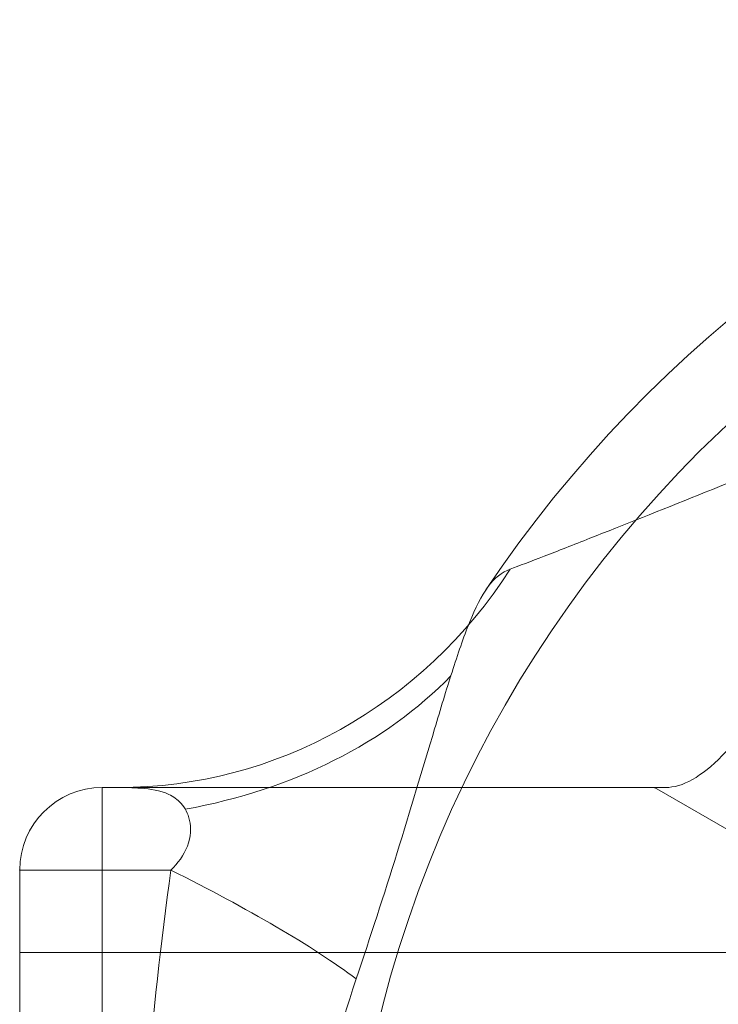
# Model space of a CAD drawing. Units: millimetres. Extents: x -3408 to 3378, y -654 to 4458.
# Drawn here: x -623 to -580, y 2593 to 2654 of the extents above; entities that cross this region are included whole.
import ezdxf

# ---------------------------------------------------------------- set-up
doc = ezdxf.new("R2010")
doc.units = ezdxf.units.MM
doc.header["$MEASUREMENT"] = 0
doc.layers.add('Level 26', color=7, linetype='Continuous', lineweight=0)
doc.layers.add('Level 8', color=18, linetype='Continuous', lineweight=0)

# ---------------------------------------------------------------- blocks, each defined once
blk = doc.blocks.new('From Feature Node_1053')
at = {"layer": 'Level 8', "color": 98, "lineweight": 0}
for radius in [74.047, 51.51]:
    blk.add_arc((-529.053, 2574.848), radius, 0, 359.99999, dxfattribs=at)
blk = doc.blocks.new('From Feature Solid_691')
at = {"layer": 'Level 8', "color": 98, "lineweight": 0}
blk.add_blockref('From Feature Node_1053', (0, 0), dxfattribs=at)
blk = doc.blocks.new('From Feature Node_1063')
at = {"layer": 'Level 8', "color": 98, "lineweight": 0}
for p, q in [((-622.983, 2596.563), (-622.983, 2553.133)), ((-622.983, 2596.563), (-575.787, 2596.563)), ((-622.983, 2574.848), (-580.544, 2574.848)), ((-622.983, 2574.848), (-580.563, 2574.848)), ((-622.983, 2553.133), (-575.798, 2553.133))]:
    blk.add_line(p, q, dxfattribs=at)
blk.add_open_spline([(-580.563, 2574.848), (-580.563, 2573.395), (-580.502, 2571.97), (-580.268, 2569.172), (-580.093, 2567.784), (-579.661, 2565.161), (-579.405, 2563.92), (-578.837, 2561.572), (-578.528, 2560.476), (-577.601, 2557.51), (-576.967, 2555.903), (-576.278, 2554.27), (-576.087, 2553.844), (-575.83, 2553.278), (-575.763, 2553.135), (-575.761, 2553.131), (-575.829, 2553.275), (-576.083, 2553.836), (-576.27, 2554.252), (-576.735, 2555.353), (-577.007, 2556.022), (-577.592, 2557.586), (-577.908, 2558.492), (-578.527, 2560.473), (-578.832, 2561.553), (-579.4, 2563.897), (-579.661, 2565.159), (-580.306, 2569.069), (-580.561, 2571.957), (-580.564, 2576.249), (-580.503, 2577.702), (-580.269, 2580.518), (-580.098, 2581.879), (-579.666, 2584.511), (-579.405, 2585.773), (-578.841, 2588.109), (-578.533, 2589.202), (-577.91, 2591.2), (-577.599, 2592.088), (-577.014, 2593.654), (-576.738, 2594.336), (-576.276, 2595.429), (-576.089, 2595.846), (-575.832, 2596.414), (-575.763, 2596.561), (-575.761, 2596.566), (-576.041, 2595.984), (-576.732, 2594.35), (-577.008, 2593.669), (-577.594, 2592.102), (-577.905, 2591.213), (-578.84, 2588.223), (-579.441, 2585.873), (-580.095, 2581.903), (-580.266, 2580.542), (-580.5, 2577.748), (-580.563, 2576.3), (-580.563, 2574.848)], degree=3, knots=[0, 0, 0, 0, 0.03125, 0.03125, 0.0625, 0.0625, 0.09375, 0.09375, 0.125, 0.125, 0.1875, 0.1875, 0.21875, 0.21875, 0.25, 0.25, 0.28125, 0.28125, 0.3125, 0.3125, 0.34375, 0.34375, 0.375, 0.375, 0.40625, 0.40625, 0.4375, 0.4375, 0.5, 0.5, 0.53125, 0.53125, 0.5625, 0.5625, 0.59375, 0.59375, 0.625, 0.625, 0.65625, 0.65625, 0.6875, 0.6875, 0.71875, 0.71875, 0.75, 0.75, 0.8125, 0.8125, 0.84375, 0.84375, 0.875, 0.875, 0.9375, 0.9375, 0.96875, 0.96875, 1, 1, 1, 1], dxfattribs=at)
blk = doc.blocks.new('From Feature Solid_697')
at = {"layer": 'Level 8', "color": 98, "lineweight": 0}
blk.add_blockref('From Feature Node_1063', (0, 0), dxfattribs=at)
blk = doc.blocks.new('From Feature Node_1065')
at = {"layer": 'Level 8', "color": 98, "lineweight": 0}
blk.add_line((-617.933, 2606.663), (-584.158, 2606.663), dxfattribs=at)
blk.add_point((-584.158, 2606.663), dxfattribs=at)
blk = doc.blocks.new('From Feature Solid_699')
at = {"layer": 'Level 8', "color": 98, "lineweight": 0}
blk.add_blockref('From Feature Node_1065', (0, 0), dxfattribs=at)
blk = doc.blocks.new('From Feature Node_1066')
at = {"layer": 'Level 8', "color": 98, "lineweight": 0}
for p, q in [((-584.158, 2606.663), (-573.662, 2600.603)), ((-617.933, 2574.848), (-580.52, 2574.848))]:
    blk.add_line(p, q, dxfattribs=at)
blk.add_open_spline([(-573.662, 2549.093), (-574.492, 2550.531), (-575.347, 2552.17), (-576.986, 2555.879), (-577.76, 2557.932), (-578.74, 2561.219), (-579.04, 2562.355), (-579.571, 2564.714), (-579.803, 2565.946), (-580.362, 2569.66), (-580.559, 2572.191), (-580.564, 2576.077), (-580.516, 2577.383), (-580.327, 2579.935), (-580.186, 2581.192), (-579.633, 2584.909), (-579.085, 2587.313), (-577.771, 2591.734), (-576.99, 2593.806), (-575.356, 2597.505), (-574.495, 2599.16), (-573.662, 2600.603)], degree=3, knots=[0, 0, 0, 0, 0.125, 0.125, 0.25, 0.25, 0.3125, 0.3125, 0.375, 0.375, 0.5, 0.5, 0.5625, 0.5625, 0.625, 0.625, 0.75, 0.75, 0.875, 0.875, 1, 1, 1, 1], dxfattribs=at)
blk = doc.blocks.new('From Feature Solid_700')
at = {"layer": 'Level 8', "color": 98, "lineweight": 0}
blk.add_blockref('From Feature Node_1066', (0, 0), dxfattribs=at)
blk = doc.blocks.new('From Feature Node_1064')
at = {"layer": 'Level 8', "color": 98, "lineweight": 0}
for name in ['From Feature Solid_699', 'From Feature Solid_700']:
    blk.add_blockref(name, (0, 0), dxfattribs=at)
blk = doc.blocks.new('From Feature Solid_698')
at = {"layer": 'Level 8', "color": 98, "lineweight": 0}
blk.add_blockref('From Feature Node_1064', (0, 0), dxfattribs=at)
blk = doc.blocks.new('From Feature Node_1062')
at = {"layer": 'Level 8', "color": 98, "lineweight": 0}
for name in ['From Feature Solid_698', 'From Feature Solid_697']:
    blk.add_blockref(name, (0, 0), dxfattribs=at)
blk = doc.blocks.new('From Feature Node_1061')
at = {"layer": 'Level 8', "color": 98, "lineweight": 0}
blk.add_line((-622.983, 2548.083), (-622.983, 2601.613), dxfattribs=at)
blk.add_blockref('From Feature Node_1062', (0, 0), dxfattribs=at)
blk = doc.blocks.new('From Feature Solid_696')
at = {"layer": 'Level 8', "color": 98, "lineweight": 0}
blk.add_blockref('From Feature Node_1061', (0, 0), dxfattribs=at)
blk = doc.blocks.new('From Feature Node_1060')
at = {"layer": 'Level 8', "color": 98, "lineweight": 0}
blk.add_blockref('From Feature Solid_696', (0, 0), dxfattribs=at)
blk = doc.blocks.new('From Feature Solid_695')
at = {"layer": 'Level 8', "color": 98, "lineweight": 0}
blk.add_blockref('From Feature Node_1060', (0, 0), dxfattribs=at)
blk = doc.blocks.new('From Feature Node_1067')
at = {"layer": 'Level 8', "color": 98, "lineweight": 0}
blk.add_arc((-529.053, 2574.848), 78.78, 270, 146.12827, dxfattribs=at)
blk = doc.blocks.new('From Feature Solid_701')
at = {"layer": 'Level 8', "color": 98, "lineweight": 0}
blk.add_blockref('From Feature Node_1067', (0, 0), dxfattribs=at)
blk = doc.blocks.new('From Feature Node_1059')
at = {"layer": 'Level 8', "color": 98, "lineweight": 0}
for name in ['From Feature Solid_701', 'From Feature Solid_695']:
    blk.add_blockref(name, (0, 0), dxfattribs=at)
blk = doc.blocks.new('From Feature Solid_694')
at = {"layer": 'Level 8', "color": 98, "lineweight": 0}
blk.add_blockref('From Feature Node_1059', (0, 0), dxfattribs=at)
blk = doc.blocks.new('From Feature Node_1058')
at = {"layer": 'Level 8', "color": 98, "lineweight": 0}
blk.add_blockref('From Feature Solid_694', (0, 0), dxfattribs=at)
blk = doc.blocks.new('From Feature Solid_693')
at = {"layer": 'Level 8', "color": 98, "lineweight": 0}
blk.add_blockref('From Feature Node_1058', (0, 0), dxfattribs=at)
blk = doc.blocks.new('From Feature Node_1057')
at = {"layer": 'Level 8', "color": 98, "lineweight": 0}
blk.add_blockref('From Feature Solid_693', (0, 0), dxfattribs=at)
blk = doc.blocks.new('From Feature Node_1056')
at = {"layer": 'Level 8', "color": 98, "lineweight": 0}
for p, q in [((-617.933, 2543.033), (-617.933, 2606.663)), ((-616.936, 2606.663), (-617.933, 2606.663)), ((-622.983, 2548.083), (-622.983, 2601.613)), ((-613.73, 2601.613), (-622.983, 2601.613))]:
    blk.add_line(p, q, dxfattribs=at)
at = {"layer": 'Level 8', "color": 98, "lineweight": 0, "extrusion": (0, 0, -1)}
blk.add_arc((617.933, 2601.613), 5.05, 0, 90, dxfattribs=at)
blk.add_arc((617.933, 2601.613), 5.05, 0, 90, dxfattribs=at)
at = {"layer": 'Level 8', "color": 98, "lineweight": 0}
blk.add_arc((-617.933, 2601.613), 5.05, 90, 180, dxfattribs=at)
for p in [(-617.933, 2606.663), (-622.983, 2601.613)]:
    blk.add_point(p, dxfattribs=at)
blk.add_blockref('From Feature Node_1057', (0, 0), dxfattribs=at)
blk = doc.blocks.new('From Feature Node_1055')
at = {"layer": 'Level 8', "color": 98, "lineweight": 0}
for centre, major_axis, ratio, start_param, end_param in [((-616.936, 2636.963), (0, 30.3), 0.953905, 3.141593, 4.119183), ((-621.366, 2627.651), (30.165, -2.861), 0.754239, 5.069092, 5.742715)]:
    blk.add_ellipse(centre, major_axis=major_axis, ratio=ratio, start_param=start_param, end_param=end_param, dxfattribs=at)
at = {"layer": 'Level 8', "color": 98, "lineweight": 0, "extrusion": (0, 0, -1)}
blk.add_ellipse((-626.68, 2601.613), major_axis=(28.054, -11.447), ratio=0.175822, start_param=-1.163941, end_param=-0.600481, dxfattribs=at)
at = {"layer": 'Level 8', "color": 98, "lineweight": 0}
for points, knots in [([(-592.971, 2620.024), (-592.454, 2620.219), (-591.729, 2620.495), (-590.07, 2621.134), (-589.121, 2621.504), (-586.057, 2622.71), (-583.787, 2623.623), (-579.17, 2625.479), (-576.778, 2626.438), (-571.978, 2628.305), (-569.564, 2629.214), (-562.275, 2631.794), (-557.35, 2633.314), (-547.317, 2635.681), (-542.208, 2636.53), (-536.99, 2636.963)], [0, 0, 0, 0, 0.0625, 0.0625, 0.125, 0.125, 0.25, 0.25, 0.375, 0.375, 0.5, 0.5, 0.75, 0.75, 1, 1, 1, 1]), ([(-602.396, 2594.955), (-601.536, 2597.522), (-600.693, 2600.113), (-599.09, 2605.253), (-598.332, 2607.812), (-597.24, 2611.462), (-596.887, 2612.632), (-596.185, 2614.823), (-595.829, 2615.861), (-595.105, 2617.643), (-594.734, 2618.394), (-593.922, 2619.502), (-593.503, 2619.824), (-592.971, 2620.024)], [0, 0, 0, 0, 0.25, 0.25, 0.5, 0.5, 0.625, 0.625, 0.75, 0.75, 0.875, 0.875, 1, 1, 1, 1]), ([(-583.483, 2606.663), (-587.237, 2606.663), (-590.881, 2606.663), (-596.034, 2606.663), (-597.704, 2606.663), (-600.938, 2606.663), (-602.51, 2606.663), (-606.972, 2606.663), (-609.63, 2606.663), (-613.998, 2606.663), (-615.751, 2606.663), (-616.936, 2606.663)], [0, 0, 0, 0, 0.25, 0.25, 0.375, 0.375, 0.5, 0.5, 0.75, 0.75, 1, 1, 1, 1]), ([(-616.936, 2606.663), (-616.579, 2606.663), (-616.091, 2606.66), (-615, 2606.575), (-614.398, 2606.498), (-613.588, 2606.113), (-613.33, 2605.936), (-612.883, 2605.426), (-612.687, 2605.092), (-612.486, 2604.203), (-612.505, 2603.631), (-612.94, 2602.52), (-613.323, 2602.022), (-613.73, 2601.613)], [0, 0, 0, 0, 0.25, 0.25, 0.5, 0.5, 0.625, 0.625, 0.75, 0.75, 0.875, 0.875, 1, 1, 1, 1]), ([(-613.73, 2548.083), (-614.987, 2556.942), (-615.637, 2565.871), (-615.638, 2583.812), (-614.987, 2592.752), (-613.73, 2601.613)], [0, 0, 0, 0, 0.5, 0.5, 1, 1, 1, 1]), ([(-602.396, 2594.955), (-603.483, 2591.711), (-604.331, 2588.382), (-605.467, 2581.656), (-605.758, 2578.258), (-605.756, 2571.387), (-605.458, 2567.965), (-604.321, 2561.272), (-603.482, 2557.982), (-602.396, 2554.74)], [0, 0, 0, 0, 0.25, 0.25, 0.5, 0.5, 0.75, 0.75, 1, 1, 1, 1])]:
    blk.add_open_spline(points, degree=3, knots=knots, dxfattribs=at)
blk.add_blockref('From Feature Node_1056', (0, 0), dxfattribs=at)
blk = doc.blocks.new('From Feature Node_1054')
at = {"layer": 'Level 8', "color": 98, "lineweight": 0}
for p, q in [((-583.483, 2606.663), (-584.158, 2606.663)), ((-584.158, 2606.663), (-573.662, 2600.603))]:
    blk.add_line(p, q, dxfattribs=at)
blk.add_open_spline([(-583.483, 2606.663), (-582.953, 2606.663), (-582.405, 2606.829), (-581.252, 2607.48), (-580.642, 2607.97), (-579.366, 2609.259), (-578.709, 2610.047), (-577.338, 2611.894), (-576.615, 2612.968), (-575.126, 2615.309), (-574.36, 2616.575), (-572.729, 2619.267), (-571.86, 2620.703), (-569.966, 2623.564), (-568.931, 2625.018), (-567.086, 2627.014), (-566.428, 2627.639), (-564.981, 2628.758), (-564.188, 2629.25), (-563.345, 2629.634)], degree=3, knots=[0, 0, 0, 0, 0.125, 0.125, 0.25, 0.25, 0.375, 0.375, 0.5, 0.5, 0.625, 0.625, 0.75, 0.75, 0.875, 0.875, 0.9375, 0.9375, 1, 1, 1, 1], dxfattribs=at)
blk.add_blockref('From Feature Node_1055', (0, 0), dxfattribs=at)
blk = doc.blocks.new('From Feature Solid_692')
at = {"layer": 'Level 8', "color": 98, "lineweight": 0}
blk.add_blockref('From Feature Node_1054', (0, 0), dxfattribs=at)
blk = doc.blocks.new('From Feature Node_1052')
at = {"layer": 'Level 8', "color": 98, "lineweight": 0}
for name in ['From Feature Solid_692', 'From Feature Solid_691']:
    blk.add_blockref(name, (0, 0), dxfattribs=at)
blk = doc.blocks.new('From Feature Solid_690')
at = {"layer": 'Level 8', "color": 98, "lineweight": 0}
blk.add_blockref('From Feature Node_1052', (0, 0), dxfattribs=at)
blk = doc.blocks.new('From Feature Node_1036')
at = {"layer": 'Level 8', "color": 98, "lineweight": 0}
blk.add_blockref('From Feature Solid_690', (0, 0), dxfattribs=at)
blk = doc.blocks.new('From Feature Solid_678')
at = {"layer": 'Level 8', "color": 98, "lineweight": 0}
blk.add_blockref('From Feature Node_1036', (311.4915, -1326.814), dxfattribs=at)
blk = doc.blocks.new('From Feature Node_1181')
at = {"layer": 'Level 26', "color": 98, "lineweight": 0}
for radius in [74.047, 51.51]:
    blk.add_arc((-529.053, 2574.848), radius, 0, 359.99999, dxfattribs=at)
blk = doc.blocks.new('From Feature Solid_787')
at = {"layer": 'Level 26', "color": 98, "lineweight": 0}
blk.add_blockref('From Feature Node_1181', (0, 0), dxfattribs=at)
blk = doc.blocks.new('From Feature Node_1191')
at = {"layer": 'Level 26', "color": 98, "lineweight": 0}
for p, q in [((-622.983, 2596.563), (-622.983, 2553.133)), ((-622.983, 2596.563), (-575.787, 2596.563)), ((-622.983, 2574.848), (-580.544, 2574.848)), ((-622.983, 2574.848), (-580.563, 2574.848)), ((-622.983, 2553.133), (-575.798, 2553.133))]:
    blk.add_line(p, q, dxfattribs=at)
blk.add_open_spline([(-580.563, 2574.848), (-580.563, 2573.395), (-580.502, 2571.97), (-580.268, 2569.172), (-580.093, 2567.784), (-579.661, 2565.161), (-579.405, 2563.92), (-578.837, 2561.572), (-578.528, 2560.476), (-577.601, 2557.51), (-576.967, 2555.903), (-576.278, 2554.27), (-576.087, 2553.844), (-575.83, 2553.278), (-575.763, 2553.135), (-575.761, 2553.131), (-575.829, 2553.275), (-576.083, 2553.836), (-576.27, 2554.252), (-576.735, 2555.353), (-577.007, 2556.022), (-577.592, 2557.586), (-577.908, 2558.492), (-578.527, 2560.473), (-578.832, 2561.553), (-579.4, 2563.897), (-579.661, 2565.159), (-580.306, 2569.069), (-580.561, 2571.957), (-580.564, 2576.249), (-580.503, 2577.702), (-580.269, 2580.518), (-580.098, 2581.879), (-579.666, 2584.511), (-579.405, 2585.773), (-578.841, 2588.109), (-578.533, 2589.202), (-577.91, 2591.2), (-577.599, 2592.088), (-577.014, 2593.654), (-576.738, 2594.336), (-576.276, 2595.429), (-576.089, 2595.846), (-575.832, 2596.414), (-575.763, 2596.561), (-575.761, 2596.566), (-576.041, 2595.984), (-576.732, 2594.35), (-577.008, 2593.669), (-577.594, 2592.102), (-577.905, 2591.213), (-578.84, 2588.223), (-579.441, 2585.873), (-580.095, 2581.903), (-580.266, 2580.542), (-580.5, 2577.748), (-580.563, 2576.3), (-580.563, 2574.848)], degree=3, knots=[0, 0, 0, 0, 0.03125, 0.03125, 0.0625, 0.0625, 0.09375, 0.09375, 0.125, 0.125, 0.1875, 0.1875, 0.21875, 0.21875, 0.25, 0.25, 0.28125, 0.28125, 0.3125, 0.3125, 0.34375, 0.34375, 0.375, 0.375, 0.40625, 0.40625, 0.4375, 0.4375, 0.5, 0.5, 0.53125, 0.53125, 0.5625, 0.5625, 0.59375, 0.59375, 0.625, 0.625, 0.65625, 0.65625, 0.6875, 0.6875, 0.71875, 0.71875, 0.75, 0.75, 0.8125, 0.8125, 0.84375, 0.84375, 0.875, 0.875, 0.9375, 0.9375, 0.96875, 0.96875, 1, 1, 1, 1], dxfattribs=at)
blk = doc.blocks.new('From Feature Solid_793')
at = {"layer": 'Level 26', "color": 98, "lineweight": 0}
blk.add_blockref('From Feature Node_1191', (0, 0), dxfattribs=at)
blk = doc.blocks.new('From Feature Node_1193')
at = {"layer": 'Level 26', "color": 98, "lineweight": 0}
blk.add_line((-617.933, 2606.663), (-584.158, 2606.663), dxfattribs=at)
blk.add_point((-584.158, 2606.663), dxfattribs=at)
blk = doc.blocks.new('From Feature Solid_795')
at = {"layer": 'Level 26', "color": 98, "lineweight": 0}
blk.add_blockref('From Feature Node_1193', (0, 0), dxfattribs=at)
blk = doc.blocks.new('From Feature Node_1194')
at = {"layer": 'Level 26', "color": 98, "lineweight": 0}
for p, q in [((-584.158, 2606.663), (-573.662, 2600.603)), ((-617.933, 2574.848), (-580.52, 2574.848))]:
    blk.add_line(p, q, dxfattribs=at)
blk.add_open_spline([(-573.662, 2549.093), (-574.492, 2550.531), (-575.347, 2552.17), (-576.986, 2555.879), (-577.76, 2557.932), (-578.74, 2561.219), (-579.04, 2562.355), (-579.571, 2564.714), (-579.803, 2565.946), (-580.362, 2569.66), (-580.559, 2572.191), (-580.564, 2576.077), (-580.516, 2577.383), (-580.327, 2579.935), (-580.186, 2581.192), (-579.633, 2584.909), (-579.085, 2587.313), (-577.771, 2591.734), (-576.99, 2593.806), (-575.356, 2597.505), (-574.495, 2599.16), (-573.662, 2600.603)], degree=3, knots=[0, 0, 0, 0, 0.125, 0.125, 0.25, 0.25, 0.3125, 0.3125, 0.375, 0.375, 0.5, 0.5, 0.5625, 0.5625, 0.625, 0.625, 0.75, 0.75, 0.875, 0.875, 1, 1, 1, 1], dxfattribs=at)
blk = doc.blocks.new('From Feature Solid_796')
at = {"layer": 'Level 26', "color": 98, "lineweight": 0}
blk.add_blockref('From Feature Node_1194', (0, 0), dxfattribs=at)
blk = doc.blocks.new('From Feature Node_1192')
at = {"layer": 'Level 26', "color": 98, "lineweight": 0}
for name in ['From Feature Solid_795', 'From Feature Solid_796']:
    blk.add_blockref(name, (0, 0), dxfattribs=at)
blk = doc.blocks.new('From Feature Solid_794')
at = {"layer": 'Level 26', "color": 98, "lineweight": 0}
blk.add_blockref('From Feature Node_1192', (0, 0), dxfattribs=at)
blk = doc.blocks.new('From Feature Node_1190')
at = {"layer": 'Level 26', "color": 98, "lineweight": 0}
for name in ['From Feature Solid_794', 'From Feature Solid_793']:
    blk.add_blockref(name, (0, 0), dxfattribs=at)
blk = doc.blocks.new('From Feature Node_1189')
at = {"layer": 'Level 26', "color": 98, "lineweight": 0}
blk.add_line((-622.983, 2548.083), (-622.983, 2601.613), dxfattribs=at)
blk.add_blockref('From Feature Node_1190', (0, 0), dxfattribs=at)
blk = doc.blocks.new('From Feature Solid_792')
at = {"layer": 'Level 26', "color": 98, "lineweight": 0}
blk.add_blockref('From Feature Node_1189', (0, 0), dxfattribs=at)
blk = doc.blocks.new('From Feature Node_1188')
at = {"layer": 'Level 26', "color": 98, "lineweight": 0}
blk.add_blockref('From Feature Solid_792', (0, 0), dxfattribs=at)
blk = doc.blocks.new('From Feature Solid_791')
at = {"layer": 'Level 26', "color": 98, "lineweight": 0}
blk.add_blockref('From Feature Node_1188', (0, 0), dxfattribs=at)
blk = doc.blocks.new('From Feature Node_1195')
at = {"layer": 'Level 26', "color": 98, "lineweight": 0}
blk.add_arc((-529.053, 2574.848), 78.78, 270, 146.12827, dxfattribs=at)
blk = doc.blocks.new('From Feature Solid_797')
at = {"layer": 'Level 26', "color": 98, "lineweight": 0}
blk.add_blockref('From Feature Node_1195', (0, 0), dxfattribs=at)
blk = doc.blocks.new('From Feature Node_1187')
at = {"layer": 'Level 26', "color": 98, "lineweight": 0}
for name in ['From Feature Solid_797', 'From Feature Solid_791']:
    blk.add_blockref(name, (0, 0), dxfattribs=at)
blk = doc.blocks.new('From Feature Solid_790')
at = {"layer": 'Level 26', "color": 98, "lineweight": 0}
blk.add_blockref('From Feature Node_1187', (0, 0), dxfattribs=at)
blk = doc.blocks.new('From Feature Node_1186')
at = {"layer": 'Level 26', "color": 98, "lineweight": 0}
blk.add_blockref('From Feature Solid_790', (0, 0), dxfattribs=at)
blk = doc.blocks.new('From Feature Solid_789')
at = {"layer": 'Level 26', "color": 98, "lineweight": 0}
blk.add_blockref('From Feature Node_1186', (0, 0), dxfattribs=at)
blk = doc.blocks.new('From Feature Node_1185')
at = {"layer": 'Level 26', "color": 98, "lineweight": 0}
blk.add_blockref('From Feature Solid_789', (0, 0), dxfattribs=at)
blk = doc.blocks.new('From Feature Node_1184')
at = {"layer": 'Level 26', "color": 98, "lineweight": 0}
for p, q in [((-617.933, 2543.033), (-617.933, 2606.663)), ((-616.936, 2606.663), (-617.933, 2606.663)), ((-622.983, 2548.083), (-622.983, 2601.613)), ((-613.73, 2601.613), (-622.983, 2601.613))]:
    blk.add_line(p, q, dxfattribs=at)
at = {"layer": 'Level 26', "color": 98, "lineweight": 0, "extrusion": (0, 0, -1)}
blk.add_arc((617.933, 2601.613), 5.05, 0, 90, dxfattribs=at)
blk.add_arc((617.933, 2601.613), 5.05, 0, 90, dxfattribs=at)
at = {"layer": 'Level 26', "color": 98, "lineweight": 0}
blk.add_arc((-617.933, 2601.613), 5.05, 90, 180, dxfattribs=at)
for p in [(-617.933, 2606.663), (-622.983, 2601.613)]:
    blk.add_point(p, dxfattribs=at)
blk.add_blockref('From Feature Node_1185', (0, 0), dxfattribs=at)
blk = doc.blocks.new('From Feature Node_1183')
at = {"layer": 'Level 26', "color": 98, "lineweight": 0}
for centre, major_axis, ratio, start_param, end_param in [((-616.936, 2636.963), (0, 30.3), 0.953905, 3.141593, 4.119183), ((-621.366, 2627.651), (30.165, -2.861), 0.754239, 5.069092, 5.742715)]:
    blk.add_ellipse(centre, major_axis=major_axis, ratio=ratio, start_param=start_param, end_param=end_param, dxfattribs=at)
at = {"layer": 'Level 26', "color": 98, "lineweight": 0, "extrusion": (0, 0, -1)}
blk.add_ellipse((-626.68, 2601.613), major_axis=(28.054, -11.447), ratio=0.175822, start_param=-1.163941, end_param=-0.600481, dxfattribs=at)
at = {"layer": 'Level 26', "color": 98, "lineweight": 0}
for points, knots in [([(-592.971, 2620.024), (-592.454, 2620.219), (-591.729, 2620.495), (-590.07, 2621.134), (-589.121, 2621.504), (-586.057, 2622.71), (-583.787, 2623.623), (-579.17, 2625.479), (-576.778, 2626.438), (-571.978, 2628.305), (-569.564, 2629.214), (-562.275, 2631.794), (-557.35, 2633.314), (-547.317, 2635.681), (-542.208, 2636.53), (-536.99, 2636.963)], [0, 0, 0, 0, 0.0625, 0.0625, 0.125, 0.125, 0.25, 0.25, 0.375, 0.375, 0.5, 0.5, 0.75, 0.75, 1, 1, 1, 1]), ([(-602.396, 2594.955), (-601.536, 2597.522), (-600.693, 2600.113), (-599.09, 2605.253), (-598.332, 2607.812), (-597.24, 2611.462), (-596.887, 2612.632), (-596.185, 2614.823), (-595.829, 2615.861), (-595.105, 2617.643), (-594.734, 2618.394), (-593.922, 2619.502), (-593.503, 2619.824), (-592.971, 2620.024)], [0, 0, 0, 0, 0.25, 0.25, 0.5, 0.5, 0.625, 0.625, 0.75, 0.75, 0.875, 0.875, 1, 1, 1, 1]), ([(-583.483, 2606.663), (-587.237, 2606.663), (-590.881, 2606.663), (-596.034, 2606.663), (-597.704, 2606.663), (-600.938, 2606.663), (-602.51, 2606.663), (-606.972, 2606.663), (-609.63, 2606.663), (-613.998, 2606.663), (-615.751, 2606.663), (-616.936, 2606.663)], [0, 0, 0, 0, 0.25, 0.25, 0.375, 0.375, 0.5, 0.5, 0.75, 0.75, 1, 1, 1, 1]), ([(-616.936, 2606.663), (-616.579, 2606.663), (-616.091, 2606.66), (-615, 2606.575), (-614.398, 2606.498), (-613.588, 2606.113), (-613.33, 2605.936), (-612.883, 2605.426), (-612.687, 2605.092), (-612.486, 2604.203), (-612.505, 2603.631), (-612.94, 2602.52), (-613.323, 2602.022), (-613.73, 2601.613)], [0, 0, 0, 0, 0.25, 0.25, 0.5, 0.5, 0.625, 0.625, 0.75, 0.75, 0.875, 0.875, 1, 1, 1, 1]), ([(-613.73, 2548.083), (-614.987, 2556.942), (-615.637, 2565.871), (-615.638, 2583.812), (-614.987, 2592.752), (-613.73, 2601.613)], [0, 0, 0, 0, 0.5, 0.5, 1, 1, 1, 1]), ([(-602.396, 2594.955), (-603.483, 2591.711), (-604.331, 2588.382), (-605.467, 2581.656), (-605.758, 2578.258), (-605.756, 2571.387), (-605.458, 2567.965), (-604.321, 2561.272), (-603.482, 2557.982), (-602.396, 2554.74)], [0, 0, 0, 0, 0.25, 0.25, 0.5, 0.5, 0.75, 0.75, 1, 1, 1, 1])]:
    blk.add_open_spline(points, degree=3, knots=knots, dxfattribs=at)
blk.add_blockref('From Feature Node_1184', (0, 0), dxfattribs=at)
blk = doc.blocks.new('From Feature Node_1182')
at = {"layer": 'Level 26', "color": 98, "lineweight": 0}
for p, q in [((-583.483, 2606.663), (-584.158, 2606.663)), ((-584.158, 2606.663), (-573.662, 2600.603))]:
    blk.add_line(p, q, dxfattribs=at)
blk.add_open_spline([(-583.483, 2606.663), (-582.953, 2606.663), (-582.405, 2606.829), (-581.252, 2607.48), (-580.642, 2607.97), (-579.366, 2609.259), (-578.709, 2610.047), (-577.338, 2611.894), (-576.615, 2612.968), (-575.126, 2615.309), (-574.36, 2616.575), (-572.729, 2619.267), (-571.86, 2620.703), (-569.966, 2623.564), (-568.931, 2625.018), (-567.086, 2627.014), (-566.428, 2627.639), (-564.981, 2628.758), (-564.188, 2629.25), (-563.345, 2629.634)], degree=3, knots=[0, 0, 0, 0, 0.125, 0.125, 0.25, 0.25, 0.375, 0.375, 0.5, 0.5, 0.625, 0.625, 0.75, 0.75, 0.875, 0.875, 0.9375, 0.9375, 1, 1, 1, 1], dxfattribs=at)
blk.add_blockref('From Feature Node_1183', (0, 0), dxfattribs=at)
blk = doc.blocks.new('From Feature Solid_788')
at = {"layer": 'Level 26', "color": 98, "lineweight": 0}
blk.add_blockref('From Feature Node_1182', (0, 0), dxfattribs=at)
blk = doc.blocks.new('From Feature Node_1180')
at = {"layer": 'Level 26', "color": 98, "lineweight": 0}
for name in ['From Feature Solid_788', 'From Feature Solid_787']:
    blk.add_blockref(name, (0, 0), dxfattribs=at)
blk = doc.blocks.new('From Feature Solid_786')
at = {"layer": 'Level 26', "color": 98, "lineweight": 0}
blk.add_blockref('From Feature Node_1180', (0, 0), dxfattribs=at)
blk = doc.blocks.new('From Feature Node_1164')
at = {"layer": 'Level 26', "color": 98, "lineweight": 0}
blk.add_blockref('From Feature Solid_786', (0, 0), dxfattribs=at)
blk = doc.blocks.new('From Feature Solid_774')
at = {"layer": 'Level 26', "color": 98, "lineweight": 0}
blk.add_blockref('From Feature Node_1164', (311.4915, -1326.814), dxfattribs=at)
blk = doc.blocks.new('A3031S_2')
at = {"layer": 'Level 26', "color": 98, "lineweight": 0, "rotation": 270}
blk.add_blockref('From Feature Solid_774', (-1248.319, -216.512), dxfattribs=at)
at = {"layer": 'Level 8', "color": 98, "lineweight": 0, "rotation": 270}
blk.add_blockref('From Feature Solid_678', (-1248.319, -216.512), dxfattribs=at)

msp = doc.modelspace()

# ---------------------------------------------------------------- block references
at = {"layer": 'Level 8', "color": 253, "linetype": 'Continuous', "lineweight": 13, "rotation": 90}
msp.add_blockref('A3031S_2', (-528.004, 2575.133), dxfattribs=at)

doc.saveas('drawing.dxf')
